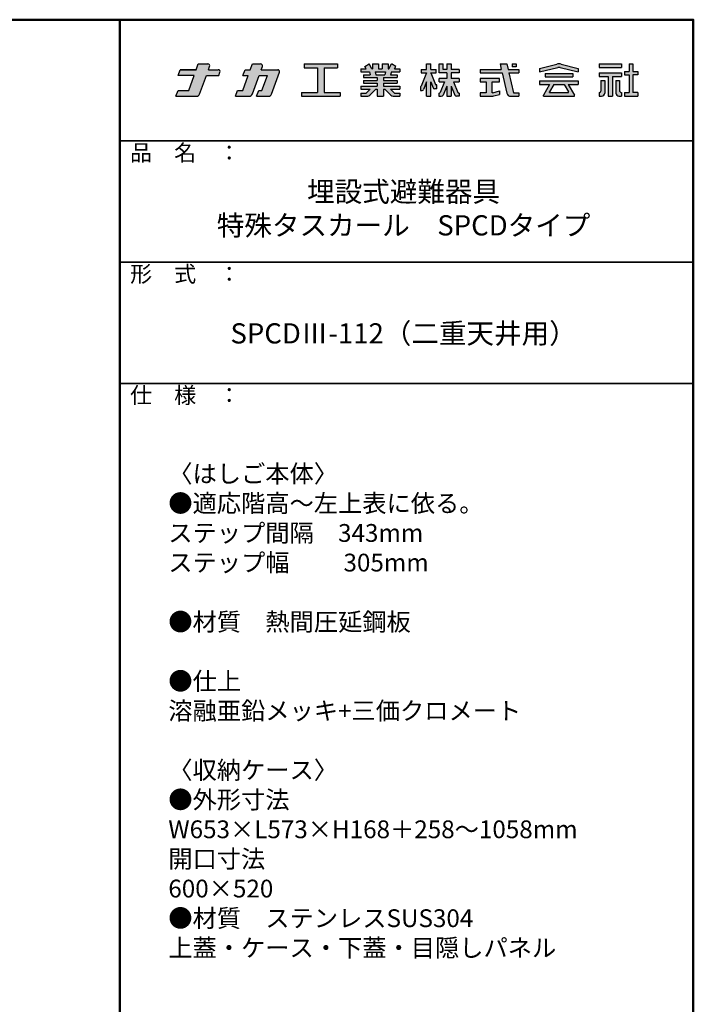
# Model space of a CAD drawing. Extents: x 15100 to 19100, y -3400 to -630.
# Drawn here: x 18266 to 19100, y -1848 to -630 of the extents above; entities that cross this region are included whole.
import ezdxf

# ---------------------------------------------------------------- set-up
doc = ezdxf.new("R2010")
doc.units = 0
doc.header["$LTSCALE"] = 10
doc.header["$MEASUREMENT"] = 0
for name, color, linetype in [('LOGO', 4, 'CONTINUOUS'), ('MOJI', 70, 'CONTINUOUS'), ('SHADE', 6, 'CONTINUOUS'), ('ZUMENWAKU', 190, 'CONTINUOUS')]:
    doc.layers.add(name, color=color, linetype=linetype)
doc.layers.add('SUNPOU', color=7, linetype='CONTINUOUS', lineweight=18)
doc.styles.add('MSP', font='txt')

# ---------------------------------------------------------------- blocks, each defined once
blk = doc.blocks.new('NAKALOGO')
at = {"layer": 'SHADE'}
h = blk.add_hatch(color=256, dxfattribs=at)
h.paths.add_polyline_path([(9.43, -102.61), (13.27, -102.61), (13.64, -101.61, 0.520551), (13.07, -100.81), (10.09, -100.81), (10.45, -99.81, 0.520566), (9.88, -99.01), (6.95, -99.01), (6.3, -100.81), (1.38, -100.81), (0.73, -102.61), (5.64, -102.61), (3.97, -107.21), (0.66, -107.21), (0, -109.01), (6.4, -109.01, 0.3153), (7.34, -108.35)])
h.paths.add_polyline_path([(25.76, -102.61), (28.33, -102.61), (26.65, -107.21), (25.65, -107.21), (25, -109.01), (28.68, -109.01, 0.315294), (29.62, -108.35), (32.07, -101.61, 0.520572), (31.51, -100.81), (26.41, -100.81), (26.77, -99.81, 0.520551), (26.21, -99.01), (23.68, -99.01), (23.03, -100.81), (21.43, -100.81), (20.77, -102.61), (22.37, -102.61), (20.7, -107.21), (19.1, -107.21), (18.44, -109.01), (22.59, -109.01, 0.315304), (23.72, -108.22)])
h.paths.add_polyline_path([(50.06, -99.01), (39.66, -99.01), (39.66, -100.21), (43.86, -100.21), (43.86, -107.81), (38.86, -107.81), (38.86, -109.01), (50.86, -109.01), (50.86, -107.81), (45.86, -107.81), (45.86, -100.21), (50.06, -100.21)])
h.paths.add_polyline_path([(68.48, -104.13), (64.28, -104.13), (64.28, -103.19), (68.48, -103.19), (68.48, -102.41), (66.46, -102.41), (66.69, -101.49), (69.28, -101.49), (69.28, -100.49), (67.69, -100.49), (68.1, -99.77), (66.77, -99.01), (65.92, -100.49), (65.68, -100.49), (65.68, -99.01), (63.88, -99.01), (63.88, -100.49), (62.68, -100.49), (62.68, -99.01), (60.88, -99.01), (60.88, -100.49), (60.64, -100.49), (59.79, -99.01), (58.46, -99.77), (58.87, -100.49), (57.28, -100.49), (57.28, -101.49), (59.87, -101.49), (60.1, -102.41), (58.08, -102.41), (58.08, -103.19), (62.28, -103.19), (62.28, -104.13), (58.08, -104.13), (58.08, -104.93), (62.28, -104.93), (62.28, -105.87), (57.28, -105.87), (57.28, -106.87), (60.1, -106.87), (58.86, -108.11), (57.28, -108.11), (57.28, -109.01), (59.36, -109.01, 0.198845), (60.07, -108.72), (61.91, -106.87), (62.28, -106.87), (62.28, -109.01), (64.28, -109.01), (64.28, -106.87), (64.65, -106.87), (66.49, -108.72, 0.198973), (67.2, -109.01), (69.28, -109.01), (69.28, -108.11), (67.7, -108.11), (66.46, -106.87), (69.28, -106.87), (69.28, -105.87), (64.28, -105.87), (64.28, -104.93), (68.48, -104.93)])
h.paths.add_polyline_path([(61.89, -102.41), (61.68, -101.49), (64.89, -101.49), (64.67, -102.41)], flags=17)
h.paths.add_polyline_path([(78.88, -101.81), (80.56, -101.81), (80.56, -100.71), (78.89, -100.71), (78.89, -99.01), (77.59, -99.01), (77.59, -100.71), (75.9, -100.71), (75.9, -101.81), (77.6, -101.81), (75.85, -106.03), (75.7, -106.03), (75.7, -107.23), (76.2, -107.23, 0.306313), (76.66, -106.91), (77.59, -104.59), (77.59, -109.01), (78.89, -109.01), (78.89, -104.58), (79.59, -106.4, 0.311105), (80.05, -106.73), (80.76, -106.73), (80.76, -105.53), (80.4, -105.53)])
h.paths.add_polyline_path([(87.7, -103.49), (85.15, -103.49), (85.15, -101.81), (87.7, -101.81), (87.7, -100.71), (85.15, -100.71), (85.15, -99.01), (83.85, -99.01), (83.85, -100.71), (82.69, -100.71), (82.69, -99.01), (81.44, -99.01), (81.44, -101.81), (83.85, -101.81), (83.85, -103.49), (81.44, -103.49), (81.44, -104.59), (83.12, -104.59), (81.79, -107.82, -0.303832), (81.51, -108.01), (81.36, -108.01), (81.36, -109.01), (82.13, -109.01, 0.301621), (82.68, -108.64), (83.85, -105.87), (83.85, -109.01), (85.15, -109.01), (85.15, -105.87), (86.34, -108.65, 0.299931), (86.89, -109.01), (87.7, -109.01), (87.7, -108.01), (87.51, -108.01, -0.302403), (87.23, -107.82), (85.88, -104.59), (87.7, -104.59)])
h.paths.add_polyline_path([(97.87, -104.59), (100.12, -104.59), (100.12, -103.49), (94.12, -103.49), (94.12, -104.59), (96.02, -104.59), (96.02, -107.91), (94.12, -107.91), (94.12, -109.01), (97.84, -109.01, 0.06752), (98.37, -108.94), (100.12, -108.43), (100.12, -107.33), (98.12, -107.91), (97.87, -107.91)], flags=17)
h.paths.add_polyline_path([(106.12, -100.71), (102.8, -100.71), (102.41, -99.01), (100.32, -99.01), (100.71, -100.71), (94.12, -100.71), (94.12, -101.81), (100.97, -101.81), (102.43, -108.08, 0.348786), (103.59, -109.01), (106.12, -109.01), (106.12, -107.91), (104.63, -107.91, -0.021219), (104.61, -107.91), (104.46, -107.91), (104.43, -107.77, -0.045051), (104.42, -107.74), (103.06, -101.81), (106.12, -101.81)])
h.paths.add_polyline_path([(105.32, -99.01), (104.02, -99.01), (104.02, -99.9), (105.32, -99.9)], flags=17)
h.paths.add_polyline_path([(118.14, -100.12, -0.130266), (118.91, -100.11), (124.54, -101.51), (124.54, -100.41), (119.23, -99.09, 0.116286), (117.85, -99.09), (112.54, -100.41), (112.54, -101.51)])
h.paths.add_polyline_path([(122.8, -101.93), (114.28, -101.93), (114.28, -103.03), (122.8, -103.03)])
h.paths.add_polyline_path([(124.54, -104.23), (112.54, -104.23), (112.54, -105.33), (115.66, -105.33), (113.74, -108.65), (113.74, -109.01), (123.34, -109.01), (123.34, -108.66), (121.42, -105.33), (124.54, -105.33)])
h.paths.add_polyline_path([(116.93, -105.33), (120.15, -105.33), (121.5, -107.68), (121.5, -107.83), (115.58, -107.83), (115.58, -107.68)], flags=17)
h.paths.add_polyline_path([(137.86, -99.01), (130.96, -99.01), (130.96, -100.11), (137.86, -100.11)])
h.paths.add_polyline_path([(137.86, -101.81), (130.96, -101.81), (130.96, -102.91), (133.75, -102.91), (133.75, -109.01), (135.07, -109.01), (135.07, -102.91), (137.86, -102.91)])
h.paths.add_polyline_path([(132.7, -104.11), (131.5, -104.11), (131.5, -107.4, -0.417146), (131.1, -107.81), (130.96, -107.81), (130.96, -109.01), (131.7, -109.01, 0.414214), (132.7, -108.01)])
h.paths.add_polyline_path([(137.32, -104.11), (136.12, -104.11), (136.12, -108.02, 0.411596), (137.12, -109.01), (137.86, -109.01), (137.86, -107.81), (137.72, -107.81, -0.417146), (137.32, -107.4)])
h.paths.add_polyline_path([(141.41, -102.41), (142.96, -102.41), (142.96, -101.31), (141.41, -101.31), (141.41, -99.01), (140.31, -99.01), (140.31, -101.31), (138.86, -101.31), (138.86, -102.41), (140.31, -102.41), (140.31, -107.81), (138.86, -107.81), (138.86, -109.01), (142.96, -109.01), (142.96, -107.81), (141.41, -107.81)])
at = {"layer": 'LOGO', "linetype": 'Continuous'}
for p, q in [((6.3, -100.81), (6.95, -99.01)), ((6.95, -99.01), (9.88, -99.01)), ((10.09, -100.81), (10.45, -99.81)), ((23.03, -100.81), (23.68, -99.01)), ((23.68, -99.01), (26.21, -99.01)), ((26.41, -100.81), (26.77, -99.81)), ((39.66, -99.01), (50.06, -99.01)), ((39.66, -99.01), (39.66, -100.21)), ((39.66, -100.21), (43.86, -100.21)), ((43.86, -100.21), (43.86, -107.81)), ((45.86, -100.21), (50.06, -100.21)), ((45.86, -100.21), (45.86, -107.81)), ((50.06, -99.01), (50.06, -100.21)), ((57.28, -100.49), (58.87, -100.49)), ((57.28, -100.49), (57.28, -101.49)), ((58.46, -99.77), (59.79, -99.01)), ((58.87, -100.49), (58.46, -99.77)), ((60.64, -100.49), (59.79, -99.01)), ((60.64, -100.49), (60.88, -100.49)), ((60.88, -99.01), (60.88, -100.49)), ((60.88, -99.01), (62.68, -99.01)), ((62.68, -99.01), (62.68, -100.49)), ((62.68, -100.49), (63.88, -100.49)), ((63.88, -99.01), (63.88, -100.49)), ((63.88, -99.01), (65.68, -99.01)), ((65.68, -99.01), (65.68, -100.49)), ((65.68, -100.49), (65.92, -100.49)), ((65.92, -100.49), (66.77, -99.01)), ((68.1, -99.77), (66.77, -99.01)), ((67.69, -100.49), (68.1, -99.77)), ((67.69, -100.49), (69.28, -100.49)), ((69.28, -100.49), (69.28, -101.49)), ((77.59, -100.71), (77.59, -99.01)), ((77.59, -99.01), (78.89, -99.01)), ((78.89, -100.71), (78.89, -99.01)), ((81.44, -99.01), (82.69, -99.01)), ((81.44, -101.81), (81.44, -99.01)), ((82.69, -100.71), (82.69, -99.01)), ((83.85, -99.01), (83.85, -100.71)), ((83.85, -99.01), (85.15, -99.01)), ((85.15, -99.01), (85.15, -100.71)), ((100.32, -99.01), (102.41, -99.01)), ((100.32, -99.01), (100.71, -100.71)), ((102.41, -99.01), (102.8, -100.71)), ((104.02, -99.01), (105.32, -99.01)), ((104.02, -99.01), (104.02, -99.9)), ((105.32, -99.9), (104.02, -99.9)), ((105.32, -99.01), (105.32, -99.9)), ((112.54, -100.41), (117.86, -99.09)), ((112.54, -101.51), (118.2, -100.11)), ((112.54, -100.41), (112.54, -101.51)), ((118.88, -100.11), (124.54, -101.51)), ((119.22, -99.09), (124.54, -100.41)), ((124.54, -100.41), (124.54, -101.51)), ((130.96, -99.01), (137.86, -99.01)), ((130.96, -99.01), (130.96, -100.11)), ((130.96, -100.11), (137.86, -100.11)), ((137.86, -99.01), (137.86, -100.11)), ((140.31, -99.01), (141.41, -99.01)), ((140.31, -99.01), (140.31, -101.31)), ((141.41, -99.01), (141.41, -101.31)), ((0.73, -102.61), (1.38, -100.81)), ((3.97, -107.21), (5.64, -102.61)), ((7.34, -108.35), (9.43, -102.61)), ((9.43, -102.61), (13.27, -102.61)), ((13.27, -102.61), (13.64, -101.61)), ((20.7, -107.21), (22.37, -102.61)), ((20.77, -102.61), (21.43, -100.81)), ((20.77, -102.61), (22.37, -102.61)), ((21.43, -100.81), (23.03, -100.81)), ((23.72, -108.22), (25.76, -102.61)), ((25.76, -102.61), (28.33, -102.61)), ((26.41, -100.81), (31.51, -100.81)), ((26.65, -107.21), (28.33, -102.61)), ((29.62, -108.35), (32.07, -101.61)), ((57.28, -101.49), (59.87, -101.49)), ((58.08, -102.41), (60.1, -102.41)), ((58.08, -102.41), (58.08, -103.19)), ((58.08, -103.19), (62.28, -103.19)), ((59.87, -101.49), (60.1, -102.41)), ((61.68, -101.49), (64.89, -101.49)), ((61.68, -101.49), (61.89, -102.41)), ((61.89, -102.41), (64.67, -102.41)), ((62.28, -103.19), (62.28, -104.13)), ((64.28, -103.19), (64.28, -104.13)), ((64.28, -103.19), (68.48, -103.19)), ((64.89, -101.49), (64.67, -102.41)), ((66.69, -101.49), (66.46, -102.41)), ((66.46, -102.41), (68.48, -102.41)), ((66.69, -101.49), (69.28, -101.49)), ((68.48, -102.41), (68.48, -103.19)), ((75.9, -100.71), (77.59, -100.71)), ((75.9, -100.71), (75.9, -101.81)), ((77.6, -101.81), (75.9, -105.9)), ((75.9, -101.81), (77.6, -101.81)), ((77.59, -101.83), (77.59, -101.81)), ((78.88, -101.81), (80.35, -105.4)), ((78.88, -101.81), (80.56, -101.81)), ((78.89, -100.71), (80.56, -100.71)), ((78.89, -101.83), (78.89, -101.81)), ((80.56, -101.81), (80.56, -100.71)), ((83.85, -101.81), (81.44, -101.81)), ((83.85, -103.49), (81.44, -103.49)), ((81.44, -104.59), (81.44, -103.49)), ((83.85, -100.71), (82.69, -100.71)), ((83.85, -101.81), (83.85, -103.49)), ((87.7, -100.71), (85.15, -100.71)), ((85.15, -101.81), (85.15, -103.49)), ((87.7, -101.81), (85.15, -101.81)), ((87.7, -103.49), (85.15, -103.49)), ((87.7, -100.71), (87.7, -101.81)), ((87.7, -103.49), (87.7, -104.59)), ((94.12, -100.71), (100.71, -100.71)), ((94.12, -101.81), (100.97, -101.81)), ((100.12, -103.49), (94.12, -103.49)), ((94.12, -103.49), (94.12, -104.59)), ((100.12, -104.59), (100.12, -103.49)), ((100.97, -101.81), (102.43, -108.08)), ((102.8, -100.71), (106.12, -100.71)), ((103.06, -101.81), (106.12, -101.81)), ((103.06, -101.81), (104.46, -107.91)), ((114.28, -101.93), (122.8, -101.93)), ((114.28, -101.93), (114.28, -103.03)), ((114.28, -103.03), (122.8, -103.03)), ((122.8, -101.93), (122.8, -103.03)), ((130.96, -101.81), (137.86, -101.81)), ((130.96, -101.81), (130.96, -102.91)), ((130.96, -102.91), (133.75, -102.91)), ((133.75, -102.91), (133.75, -109.01)), ((135.07, -102.91), (135.07, -109.01)), ((135.07, -102.91), (137.86, -102.91)), ((137.86, -101.81), (137.86, -102.91)), ((138.86, -101.31), (140.31, -101.31)), ((138.86, -101.31), (138.86, -102.41)), ((138.86, -102.41), (140.31, -102.41)), ((140.31, -102.41), (140.31, -107.81)), ((141.41, -101.31), (142.96, -101.31)), ((141.41, -102.41), (141.41, -107.81)), ((142.96, -102.41), (141.41, -102.41)), ((142.96, -101.31), (142.96, -102.41)), ((57.28, -105.87), (62.28, -105.87)), ((57.28, -105.87), (57.28, -106.87)), ((58.08, -104.13), (62.28, -104.13)), ((58.08, -104.13), (58.08, -104.93)), ((58.08, -104.93), (62.28, -104.93)), ((62.28, -104.93), (62.28, -105.87)), ((64.28, -104.13), (68.48, -104.13)), ((64.28, -104.93), (68.48, -104.93)), ((64.28, -104.93), (64.28, -105.87)), ((64.28, -105.87), (69.28, -105.87)), ((68.48, -104.13), (68.48, -104.93)), ((69.28, -105.87), (69.28, -106.87)), ((75.7, -106.03), (75.7, -107.23)), ((75.71, -106.03), (75.7, -106.03)), ((77.59, -104.59), (76.66, -106.91)), ((77.59, -109.01), (77.59, -104.59)), ((78.89, -109.01), (78.89, -104.58)), ((78.89, -104.58), (79.59, -106.4)), ((80.76, -105.53), (80.53, -105.53)), ((80.76, -106.73), (80.76, -105.53)), ((83.12, -104.59), (81.79, -107.82)), ((83.85, -105.87), (82.68, -108.64)), ((83.85, -105.87), (83.85, -109.01)), ((85.15, -105.87), (86.34, -108.65)), ((85.15, -105.87), (85.15, -109.01)), ((85.88, -104.59), (87.23, -107.82)), ((94.12, -104.59), (96.02, -104.59)), ((96.02, -104.59), (96.02, -107.91)), ((97.87, -104.59), (100.12, -104.59)), ((97.87, -107.91), (97.87, -104.59)), ((112.54, -104.23), (124.54, -104.23)), ((112.54, -104.23), (112.54, -105.33)), ((112.54, -105.33), (115.67, -105.33)), ((115.66, -105.33), (113.74, -108.65)), ((116.93, -105.33), (115.58, -107.68)), ((116.94, -105.33), (120.15, -105.33)), ((120.15, -105.33), (121.5, -107.68)), ((121.42, -105.33), (123.34, -108.66)), ((121.42, -105.33), (124.54, -105.33)), ((124.54, -104.23), (124.54, -105.33)), ((131.5, -104.11), (131.5, -107.41)), ((131.5, -104.11), (132.7, -104.11)), ((132.7, -104.11), (132.7, -108.01)), ((136.12, -104.11), (136.12, -108.01)), ((136.12, -104.11), (137.32, -104.11)), ((137.32, -104.11), (137.32, -107.41)), ((0, -109.01), (0.66, -107.21)), ((0, -109.01), (6.4, -109.01)), ((0.66, -107.21), (3.97, -107.21)), ((18.44, -109.01), (19.1, -107.21)), ((18.44, -109.01), (22.59, -109.01)), ((19.1, -107.21), (20.7, -107.21)), ((25, -109.01), (25.65, -107.21)), ((25, -109.01), (28.68, -109.01)), ((25.65, -107.21), (26.65, -107.21)), ((38.86, -107.81), (43.86, -107.81)), ((38.86, -107.81), (38.86, -109.01)), ((38.86, -109.01), (50.86, -109.01)), ((45.86, -107.81), (50.86, -107.81)), ((50.86, -107.81), (50.86, -109.01)), ((57.28, -106.87), (60.1, -106.87)), ((57.28, -108.11), (58.86, -108.11)), ((57.28, -108.11), (57.28, -109.01)), ((57.28, -109.01), (59.36, -109.01)), ((58.86, -108.11), (60.1, -106.87)), ((60.07, -108.72), (61.91, -106.87)), ((60.1, -106.87), (60.1, -106.87)), ((61.91, -106.87), (62.28, -106.87)), ((62.28, -106.87), (62.28, -109.01)), ((62.28, -109.01), (64.28, -109.01)), ((64.28, -106.87), (64.65, -106.87)), ((64.28, -106.87), (64.28, -109.01)), ((66.49, -108.72), (64.65, -106.87)), ((66.46, -106.87), (69.28, -106.87)), ((67.7, -108.11), (66.46, -106.87)), ((67.2, -109.01), (69.28, -109.01)), ((67.7, -108.11), (69.28, -108.11)), ((69.28, -108.11), (69.28, -109.01)), ((75.7, -107.23), (76.2, -107.23)), ((77.59, -109.01), (78.89, -109.01)), ((80.76, -106.73), (80.05, -106.73)), ((81.36, -108.01), (81.51, -108.01)), ((81.36, -108.01), (81.36, -109.01)), ((81.36, -109.01), (82.13, -109.01)), ((83.85, -109.01), (85.15, -109.01)), ((87.7, -109.01), (86.89, -109.01)), ((87.7, -108.01), (87.51, -108.01)), ((87.7, -108.01), (87.7, -109.01)), ((96.02, -107.91), (94.12, -107.91)), ((94.12, -107.91), (94.12, -109.01)), ((94.12, -109.01), (97.84, -109.01)), ((98.12, -107.91), (97.87, -107.91)), ((98.12, -107.91), (100.12, -107.33)), ((98.39, -108.93), (100.12, -108.43)), ((100.12, -107.33), (100.12, -108.43)), ((103.59, -109.01), (106.12, -109.01)), ((104.46, -107.91), (106.12, -107.91)), ((106.12, -107.91), (106.12, -109.01)), ((106.12, -107.91), (106.12, -109.01)), ((113.74, -109.01), (113.74, -108.66)), ((113.74, -109.01), (123.34, -109.01)), ((115.58, -107.83), (115.58, -107.68)), ((115.58, -107.83), (121.5, -107.83)), ((121.5, -107.83), (121.5, -107.68)), ((123.34, -109.01), (123.34, -108.66)), ((130.96, -107.81), (131.1, -107.81)), ((130.96, -107.81), (130.96, -109.01)), ((130.96, -109.01), (131.7, -109.01)), ((133.75, -109.01), (135.07, -109.01)), ((137.12, -109.01), (137.86, -109.01)), ((137.72, -107.81), (137.86, -107.81)), ((137.86, -107.81), (137.86, -109.01)), ((138.86, -107.81), (140.31, -107.81)), ((138.86, -107.81), (138.86, -109.01)), ((138.86, -109.01), (142.96, -109.01)), ((142.96, -107.81), (141.41, -107.81)), ((142.96, -107.81), (142.96, -109.01))]:
    blk.add_line(p, q, dxfattribs=at)
at = {"layer": 'LOGO'}
for p, q in [((5.64, -102.61), (0.73, -102.61)), ((94.12, -100.71), (94.12, -101.81)), ((106.12, -100.71), (106.12, -101.81)), ((81.44, -104.59), (83.12, -104.59)), ((85.88, -104.59), (87.7, -104.59))]:
    blk.add_line(p, q, dxfattribs=at)
at = {"layer": 'LOGO', "linetype": 'Continuous'}
blk.add_lwpolyline([(1.38, -100.81), (6.3, -100.81)], close=True, dxfattribs=at)
blk.add_lwpolyline([(10.09, -100.81), (13.07, -100.81)], dxfattribs=at)
for centre, radius, start, end in [((9.88, -99.61), 0.6, 340.0002, 90), ((26.21, -99.61), 0.6, 340.0028, 90), ((118.54, -102.01), 3, 76.8669, 103.133), ((118.54, -101.57), 1.5, 76.8669, 103.133), ((13.07, -101.41), 0.6, 340.0028, 90), ((31.51, -101.41), 0.6, 339.999, 90), ((75.71, -105.83), 0.2, 270, 337.4351), ((80.05, -106.23), 0.5, 200.8752, 270), ((80.53, -105.33), 0.2, 202.2049, 270), ((6.4, -108.01), 1, 270, 340.0003), ((22.59, -107.81), 1.2, 270, 340.0009), ((28.68, -108.01), 1, 270, 339.999), ((59.36, -108.01), 1, 270, 314.9851), ((67.2, -108.01), 1, 224.9867, 270), ((76.2, -106.73), 0.5, 270, 338.1221), ((81.51, -107.71), 0.3, 270, 337.6018), ((82.13, -108.41), 0.6, 270, 337.1377), ((86.89, -108.41), 0.6, 203.2175, 270), ((87.51, -107.71), 0.3, 202.6981, 270), ((97.84, -107.01), 2, 270, 286.102), ((103.59, -107.81), 1.2, 193.0877, 270), ((104.62, -107.71), 0.2, 192.962, 270), ((131.1, -107.41), 0.4, 270, 0), ((131.7, -108.01), 1, 270, 0), ((137.12, -108.01), 1, 180, 270), ((137.72, -107.41), 0.4, 180, 270)]:
    blk.add_arc(centre, radius, start, end, dxfattribs=at)
blk = doc.blocks.new('ナカ工業ロゴA')
at = {"layer": 'LOGO'}
blk.add_blockref('NAKALOGO', (0, 13.86), dxfattribs=at)

msp = doc.modelspace()

# ---------------------------------------------------------------- linework, layer by layer
at = {"layer": 'ZUMENWAKU', "linetype": 'Continuous', "lineweight": 50}
msp.add_line((18390, -630), (18390, -3400), dxfattribs=at)
at = {"layer": 'ZUMENWAKU', "linetype": 'Continuous', "lineweight": 35}
for p, q in [((18390, -780), (19100, -780)), ((18390, -930), (19100, -930)), ((18390, -1080), (19100, -1080))]:
    msp.add_line(p, q, dxfattribs=at)
at = {"layer": 'ZUMENWAKU', "linetype": 'Continuous', "lineweight": 50}
msp.add_lwpolyline([(15100, -3400), (19100, -3400), (19100, -630), (15100, -630)], close=True, dxfattribs=at)

# ---------------------------------------------------------------- block references
at = {"layer": 'SUNPOU', "linetype": 'Continuous', "xscale": 4, "yscale": 4, "zscale": 4}
msp.add_blockref('ナカ工業ロゴA', (18459.51, -344.11), dxfattribs=at)

# ---------------------------------------------------------------- texts
at = {"layer": 'MOJI', "linetype": 'Continuous', "style": 'MSP'}
for s, insert, char_height, width, attachment_point in [('埋設式避難器具\\P特殊タスカール\u3000SPCDタイプ', (18741.38, -866.85), 25, 710.4561, 5), ('SPCDⅢ-112（二重天井用）', (18741.38, -1021.35), 25, 710.4561, 5), ('〈はしご本体〉\\P●適応階高～左上表に依る。\\P\u3000\u3000ステップ間隔\u3000343mm\\P\u3000\u3000ステップ幅\u3000\u3000 305mm\\P\u3000\u3000\u3000\u3000\u3000\u3000\u3000\u3000\u3000\u3000\u3000\\P●材質\u3000熱間圧延鋼板\\P\u3000\\P●仕上\u3000\\P\u3000\u3000溶融亜鉛メッキ+三価クロメート\\P\\P〈収納ケース〉\u3000\\P●外形寸法\\P\u3000\u3000W653×L573×H168＋258～1058mm\\P\u3000\u3000開口寸法\\P\u3000\u3000600×520\\P●材質\u3000ステンレスSUS304\\P           \u3000上蓋・ケース・下蓋・目隠しパネル\u3000', (18450.16, -1180.71), 22, 616.3128, 1)]:
    msp.add_mtext(s, dxfattribs=dict(at, insert=insert, char_height=char_height, width=width, attachment_point=attachment_point))
at = {"layer": 'ZUMENWAKU', "linetype": 'Continuous', "char_height": 20, "width": 183.259, "attachment_point": 1, "style": 'MSP'}
for s, insert in [('品\u3000名\u3000：', (18402.77, -784.64)), ('形\u3000式\u3000：', (18402.77, -934.64)), ('仕\u3000様\u3000：', (18402.77, -1084.64))]:
    msp.add_mtext(s, dxfattribs=dict(at, insert=insert))

doc.saveas('drawing.dxf')
